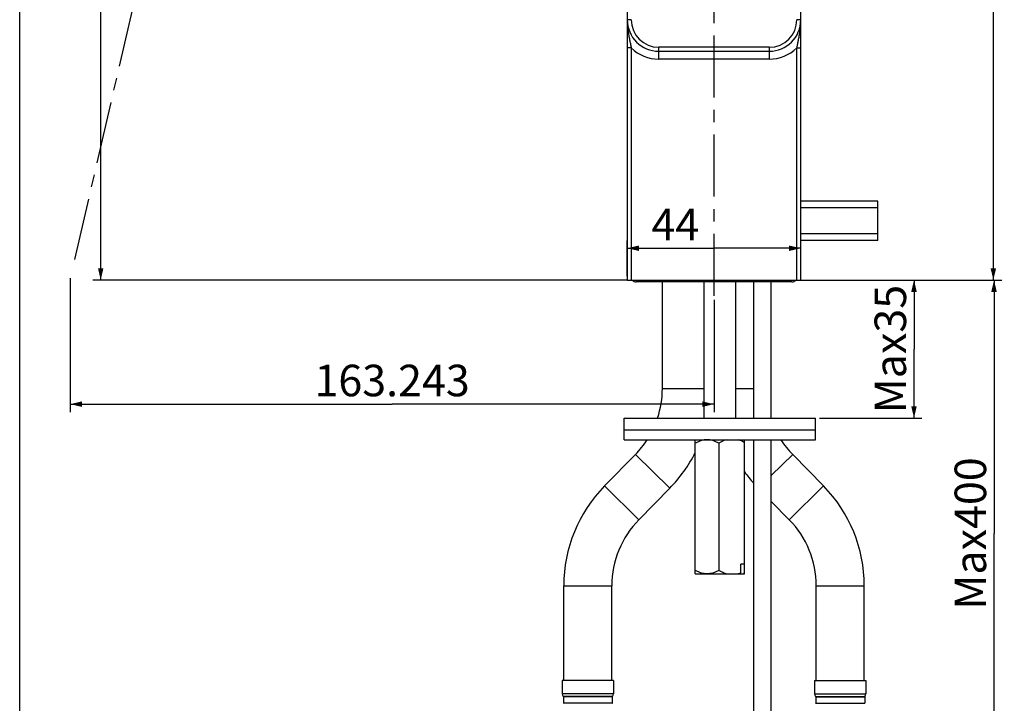
# Model space of a CAD drawing. Units: millimetres. Extents: x 0 to 762, y 0 to 594.
# Drawn here: x 0 to 250, y 252 to 425 of the extents above; entities that cross this region are included whole.
import ezdxf

# ---------------------------------------------------------------- set-up
doc = ezdxf.new("R2010")
doc.units = ezdxf.units.MM
doc.header["$LTSCALE"] = 41.91
doc.linetypes.add('CENTER', pattern=[0.6, 0.375, -0.075, 0.075, -0.075])
for name, color, linetype in [('DEF_LAYER_ASSEM_MEMBER', 7, 'Continuous'), ('DEF_LAYER_AXIS', 7, 'Continuous'), ('DEF_LAYER_DIM', 7, 'Continuous'), ('DEFAULT_1', 7, 'CENTER')]:
    doc.layers.add(name, color=color, linetype=linetype)
doc.styles.get("Standard").update_dxf_attribs({"font": 'txt', "width": 0.8})
doc.dimstyles.new('DIMSTYLE_1', dxfattribs={"dimtxt": 8, "dimasz": 3, "dimexe": 0.18, "dimexo": 0.0625, "dimgap": 0.09, "dimtad": 1, "dimdec": 3, "dimdsep": 46, "dimtxsty": 'Standard', "dimblk": '_FILLED', "dimblk1": '_FILLED', "dimblk2": '_FILLED', "dimcen": 0.09, "dimadec": 0, "dimazin": 0, "dimtp": 0.001, "dimtm": 0.001, "dimtfac": 1, "dimtdec": 3, "dimtofl": 0, "dimtmove": 0, "dimatfit": 3, "dimldrblk": '_FILLED', "dimfxl": 0, "dimtolj": 1, "dimarcsym": 0})
doc.dimstyles.new('DIMSTYLE_3', dxfattribs={"dimtxt": 8, "dimasz": 3, "dimexe": 0.18, "dimexo": 0.0625, "dimgap": 0.09, "dimtad": 1, "dimdec": 1, "dimdsep": 46, "dimtxsty": 'Standard', "dimblk": '_FILLED', "dimblk1": '_FILLED', "dimblk2": '_FILLED', "dimcen": 0.09, "dimadec": 0, "dimazin": 0, "dimtfac": 1, "dimtdec": 1, "dimtofl": 0, "dimtmove": 0, "dimatfit": 3, "dimldrblk": '_FILLED', "dimfxl": 0, "dimtolj": 1, "dimarcsym": 0})

# ---------------------------------------------------------------- blocks, each defined once
blk = doc.blocks.new('_FILLED')
at = {"color": 0, "linetype": 'ByBlock'}
blk.add_solid([(0, 0), (-1, 0.233), (-1, -0.233)], dxfattribs=at)
blk = doc.blocks.new('*D1')
at = {"layer": 'DEF_LAYER_DIM', "color": 2, "linetype": 'Continuous'}
for p, q in [((144.04, 539), (248.86, 539)), ((246.86, 539), (246.86, 449)), ((246.86, 359), (246.86, 449)), ((198.04, 359), (248.86, 359))]:
    blk.add_line(p, q, dxfattribs=at)
at = {"layer": 'DEF_LAYER_DIM', "color": 2, "linetype": 'Continuous', "xscale": 3, "yscale": 3, "zscale": 3}
for p, rotation in [((246.86, 539), 90), ((246.86, 359), 270)]:
    blk.add_blockref('_FILLED', p, dxfattribs=dict(at, rotation=rotation))
at = {"layer": 'DEF_LAYER_DIM', "color": 2, "linetype": 'Continuous', "insert": (236.86, 449), "char_height": 8, "width": 19.2, "attachment_point": 2, "rotation": 90, "line_spacing_factor": 0.9}
blk.add_mtext('180', dxfattribs=at)
blk = doc.blocks.new('*D3')
at = {"layer": 'DEF_LAYER_DIM', "color": 2, "linetype": 'Continuous'}
for p, q in [((49.13, 520.68), (18.54, 520.68)), ((20.54, 520.68), (20.54, 439.84)), ((20.54, 359), (20.54, 439.84)), ((154.04, 359), (18.54, 359))]:
    blk.add_line(p, q, dxfattribs=at)
at = {"layer": 'DEF_LAYER_DIM', "color": 2, "linetype": 'Continuous', "xscale": 3, "yscale": 3, "zscale": 3}
for p, rotation in [((20.54, 520.68), 90), ((20.54, 359), 270)]:
    blk.add_blockref('_FILLED', p, dxfattribs=dict(at, rotation=rotation))
at = {"layer": 'DEF_LAYER_DIM', "color": 2, "linetype": 'Continuous', "insert": (10.54, 450.68), "char_height": 8, "width": 32, "attachment_point": 2, "rotation": 90, "line_spacing_factor": 0.9}
blk.add_mtext('161.7', dxfattribs=at)
blk = doc.blocks.new('*D5')
at = {"layer": 'DEF_LAYER_DIM', "color": 2, "linetype": 'Continuous'}
for p, q in [((156.04, 359), (228.74, 359)), ((226.74, 359), (226.74, 341.5)), ((226.74, 324), (226.74, 341.5)), ((202.79, 324), (228.74, 324))]:
    blk.add_line(p, q, dxfattribs=at)
at = {"layer": 'DEF_LAYER_DIM', "color": 2, "linetype": 'Continuous', "xscale": 3, "yscale": 3, "zscale": 3}
for p, rotation in [((226.74, 359), 90), ((226.74, 324), 270)]:
    blk.add_blockref('_FILLED', p, dxfattribs=dict(at, rotation=rotation))
at = {"layer": 'DEF_LAYER_DIM', "color": 2, "linetype": 'Continuous', "insert": (216.74, 341.5), "char_height": 8, "width": 32, "attachment_point": 2, "rotation": 90, "line_spacing_factor": 0.9}
blk.add_mtext('Max35', dxfattribs=at)
blk = doc.blocks.new('*D7')
at = {"layer": 'DEF_LAYER_DIM', "color": 2, "linetype": 'Continuous'}
for p, q in [((154.04, 360), (154.04, 369.06)), ((154.04, 367.06), (176.04, 367.06)), ((198.04, 367.06), (176.04, 367.06)), ((198.04, 360), (198.04, 369.06))]:
    blk.add_line(p, q, dxfattribs=at)
at = {"layer": 'DEF_LAYER_DIM', "color": 2, "linetype": 'Continuous', "xscale": 3, "yscale": 3, "zscale": 3, "rotation": 180}
blk.add_blockref('_FILLED', (154.04, 367.06), dxfattribs=at)
at = {"layer": 'DEF_LAYER_DIM', "color": 2, "linetype": 'Continuous', "xscale": 3, "yscale": 3, "zscale": 3}
blk.add_blockref('_FILLED', (198.04, 367.06), dxfattribs=at)
at = {"layer": 'DEF_LAYER_DIM', "color": 2, "linetype": 'Continuous', "insert": (166.22, 377.06), "char_height": 8, "width": 12.8, "attachment_point": 2, "line_spacing_factor": 0.9}
blk.add_mtext('44', dxfattribs=at)
blk = doc.blocks.new('*D9')
at = {"layer": 'DEF_LAYER_DIM', "color": 2, "linetype": 'Continuous'}
for p, q in [((198.04, 359), (249.03, 359)), ((247.03, 359), (247.03, 294.75)), ((247.03, 230.5), (247.03, 294.75)), ((209.04, 230.5), (249.03, 230.5))]:
    blk.add_line(p, q, dxfattribs=at)
at = {"layer": 'DEF_LAYER_DIM', "color": 2, "linetype": 'Continuous', "xscale": 3, "yscale": 3, "zscale": 3}
for p, rotation in [((247.03, 359), 90), ((247.03, 230.5), 270)]:
    blk.add_blockref('_FILLED', p, dxfattribs=dict(at, rotation=rotation))
at = {"layer": 'DEF_LAYER_DIM', "color": 2, "linetype": 'Continuous', "insert": (237.03, 294.75), "char_height": 8, "width": 38.4, "attachment_point": 2, "rotation": 90, "line_spacing_factor": 0.9}
blk.add_mtext('Max400', dxfattribs=at)
blk = doc.blocks.new('*D11')
at = {"layer": 'DEF_LAYER_DIM', "color": 2, "linetype": 'Continuous'}
for p, q in [((12.8, 359.46), (12.8, 325.53)), ((176.04, 354), (176.04, 325.53)), ((12.8, 327.53), (94.42, 327.53)), ((176.04, 327.53), (94.42, 327.53))]:
    blk.add_line(p, q, dxfattribs=at)
at = {"layer": 'DEF_LAYER_DIM', "color": 2, "linetype": 'Continuous', "xscale": 3, "yscale": 3, "zscale": 3, "rotation": 180}
blk.add_blockref('_FILLED', (12.8, 327.53), dxfattribs=at)
at = {"layer": 'DEF_LAYER_DIM', "color": 2, "linetype": 'Continuous', "xscale": 3, "yscale": 3, "zscale": 3}
blk.add_blockref('_FILLED', (176.04, 327.53), dxfattribs=at)
at = {"layer": 'DEF_LAYER_DIM', "color": 2, "linetype": 'Continuous', "insert": (94.42, 337.53), "char_height": 8, "width": 44.8, "attachment_point": 2, "line_spacing_factor": 0.9}
blk.add_mtext('163.243', dxfattribs=at)

msp = doc.modelspace()

# ---------------------------------------------------------------- linework, layer by layer
at = {"color": 7, "linetype": 'Continuous'}
msp.add_line((0, 0), (0, 594), dxfattribs=at)
at = {"layer": 'DEF_LAYER_ASSEM_MEMBER', "color": 7, "linetype": 'Continuous'}
for p, q in [((154.0412, 516.0031), (154.0412, 359.0031)), ((198.0412, 359.0031), (198.0412, 516.0031)), ((162.0412, 417.0031), (190.0412, 417.0031)), ((217.5412, 379.0031), (198.0412, 379.0031)), ((217.5412, 377.3102), (198.0412, 377.3102)), ((217.5412, 369.0031), (217.5412, 379.0031)), ((217.5412, 370.6959), (198.0412, 370.6959)), ((217.5412, 369.0031), (198.0412, 369.0031)), ((154.0412, 359.0031), (198.0412, 359.0031)), ((195.7912, 358.5531), (156.2912, 358.5531)), ((162.9412, 331.5031), (162.9412, 358.5531)), ((173.5412, 324.0031), (173.5412, 358.5531)), ((181.5412, 324.0031), (181.5412, 358.5531)), ((186.1412, 324.0031), (186.1412, 358.5531)), ((190.5412, 324.0031), (190.5412, 358.5531)), ((153.2912, 318.5031), (153.2912, 324.0031)), ((153.2914, 324.0031), (201.791, 324.0031)), ((201.7912, 318.5031), (201.7912, 324.0031)), ((153.2914, 321.0031), (201.791, 321.0031)), ((153.2914, 318.5031), (201.791, 318.5031)), ((171.2809, 284.5031), (171.2809, 318.5031)), ((177.3015, 285.3741), (177.3015, 317.632)), ((183.8015, 284.5031), (183.8015, 318.5031)), ((186.1412, 132.0031), (186.1412, 318.5031)), ((190.5412, 132.0031), (190.5412, 318.5031)), ((148.2719, 306.7846), (156.1017, 314.7654)), ((203.8105, 306.7846), (195.9807, 314.7654)), ((156.9807, 298.2407), (164.8105, 306.2215)), ((195.1017, 298.2407), (190.5412, 302.8892)), ((182.8015, 284.7292), (182.6033, 284.5031)), ((183.8015, 287.0031), (182.8015, 287.0031)), ((182.8015, 284.7292), (182.8015, 287.0031)), ((183.6033, 284.5031), (183.8015, 284.7292)), ((171.2809, 284.5031), (183.8015, 284.5031)), ((137.9412, 257.5031), (137.9412, 281.5031)), ((150.1412, 257.5031), (150.1412, 281.5031)), ((201.9412, 257.5031), (201.9412, 281.5031)), ((214.1412, 257.5031), (214.1412, 281.5031)), ((150.5412, 257.5031), (137.5412, 257.5031)), ((137.5412, 257.5031), (137.5412, 254.0763)), ((150.5412, 257.5031), (150.5412, 254.0763)), ((201.5412, 257.5031), (214.5412, 257.5031)), ((201.5412, 257.5031), (201.5412, 254.0763)), ((214.5412, 257.5031), (214.5412, 254.0763)), ((137.7819, 253.4256), (137.8412, 253.3564)), ((150.2412, 253.3564), (137.8412, 253.3564)), ((137.8412, 253.3564), (137.8412, 251.7564)), ((150.3005, 253.4256), (150.2412, 253.3564)), ((150.2412, 253.3564), (150.2412, 251.7564)), ((201.7819, 253.4256), (201.8412, 253.3564)), ((201.8412, 253.3564), (214.2412, 253.3564)), ((201.8412, 253.3564), (201.8412, 251.7564)), ((214.3005, 253.4256), (214.2412, 253.3564)), ((214.2412, 253.3564), (214.2412, 251.7564)), ((137.8412, 251.7564), (137.7819, 251.6873)), ((150.2412, 251.7564), (137.8412, 251.7564)), ((150.2412, 251.7564), (150.3005, 251.6873)), ((201.8412, 251.7564), (201.7819, 251.6873)), ((201.8412, 251.7564), (214.2412, 251.7564)), ((214.2412, 251.7564), (214.3005, 251.6873))]:
    msp.add_line(p, q, dxfattribs=at)
at = {"layer": 'DEF_LAYER_ASSEM_MEMBER', "color": 9, "linetype": 'Continuous'}
for p, q in [((155.0412, 425.0031), (154.0412, 425.0031)), ((198.0412, 425.0031), (197.0412, 425.0031)), ((155.0412, 417.8616), (154.0412, 417.8616)), ((155.0412, 417.8617), (155.0412, 359.0031)), ((162.0412, 415.0031), (162.0412, 418.0031)), ((190.0412, 418.0031), (162.0412, 418.0031)), ((190.0412, 418.0031), (190.0412, 415.0031)), ((197.0412, 359.0031), (197.0412, 417.8617)), ((197.0412, 417.8616), (198.0412, 417.8616)), ((190.0412, 415.0031), (162.0412, 415.0031)), ((162.9412, 331.5031), (173.5412, 331.5031)), ((181.5412, 331.5031), (186.1412, 331.5031)), ((156.1017, 314.7654), (164.8105, 306.2215)), ((190.5412, 309.4289), (195.9807, 314.7654)), ((148.2719, 306.7846), (156.9807, 298.2407)), ((195.1017, 298.2407), (203.8105, 306.7846)), ((137.9412, 281.5031), (150.1412, 281.5031)), ((201.9412, 281.5031), (214.1412, 281.5031)), ((150.5412, 254.0763), (137.5412, 254.0763)), ((150.3005, 253.4256), (137.7819, 253.4256)), ((201.5412, 254.0763), (214.5412, 254.0763)), ((201.7819, 253.4256), (214.3005, 253.4256)), ((150.3005, 251.6873), (137.7819, 251.6873)), ((201.7819, 251.6873), (214.3005, 251.6873))]:
    msp.add_line(p, q, dxfattribs=at)
at = {"layer": 'DEF_LAYER_ASSEM_MEMBER', "color": 7, "linetype": 'Continuous'}
for centre, radius, start, end in [((162.0412, 425.0031), 8, 180, 270), ((190.0412, 425.0031), 8, 270, 0), ((156.2912, 359.8031), 1.25, 220.139697, 270), ((195.7912, 359.8031), 1.25, 270, 319.860303), ((139.0412, 331.5031), 23.9, 341.634951, 0), ((139.0412, 331.5031), 23.9, 315.547401, 327.028007), ((213.0412, 331.5031), 23.9, 212.971993, 224.452599), ((139.0412, 331.5031), 36.1, 315.547401, 333.269848), ((213.0412, 331.5031), 36.1, 215.876284, 221.658267), ((174.0412, 281.5031), 36.1, 135.547401, 180), ((178.0412, 281.5031), 36.1, 0, 44.452599), ((174.0412, 281.5031), 23.9, 135.547401, 180), ((178.0412, 281.5031), 23.9, 0, 44.452599), ((138.5412, 254.0763), 1, 180, 220.601295), ((149.5412, 254.0763), 1, 319.398705, 0), ((202.5412, 254.0763), 1, 180, 220.601295), ((213.5412, 254.0763), 1, 319.398705, 0)]:
    msp.add_arc(centre, radius, start, end, dxfattribs=at)
at = {"layer": 'DEF_LAYER_ASSEM_MEMBER', "color": 9, "linetype": 'Continuous'}
for centre, radius, start, end in [((162.0412, 425.0031), 7, 180, 270), ((190.0412, 425.0031), 7, 270, 0), ((162.0412, 425.0031), 10, 225.5728, 270), ((190.0412, 425.0031), 10, 270, 314.427243)]:
    msp.add_arc(centre, radius, start, end, dxfattribs=at)
for points, start_tangent, end_tangent in [([(154.0412, 425.0029), (154.065, 424.0439), (154.1423, 423.0121), (154.281, 421.8887), (154.4693, 420.7436), (154.6746, 419.6692), (154.8688, 418.7108), (155.0412, 417.8617)], (0.00000975, -1), (0.19687665, -0.98042827)), ([(197.0412, 417.8617), (197.2082, 418.6843), (197.3932, 419.5961), (197.5891, 420.6118), (197.778, 421.7315), (197.9286, 422.8988), (198.0157, 424.0104), (198.0412, 425.0024)], (0.19687662, 0.98042827), (0.00003836, 1))]:
    msp.add_spline(points, degree=3, dxfattribs=dict(at, start_tangent=start_tangent, end_tangent=end_tangent))
at = {"layer": 'DEF_LAYER_ASSEM_MEMBER', "color": 7, "linetype": 'Continuous'}
for points, start_tangent, end_tangent in [([(174.2912, 318.5031), (173.5661, 318.4494), (172.8333, 318.2886), (172.0795, 318.0193), (171.2809, 317.632)], (-1, 0), (-0.87823799, -0.47822383)), ([(177.3015, 317.632), (176.5005, 318.0204), (175.7462, 318.2894), (175.0144, 318.4496), (174.2912, 318.5031)], (-0.87823799, 0.47822383), (-1, 0)), ([(179.1568, 318.5031), (178.5648, 318.2868), (177.9517, 317.9993), (177.3015, 317.632)], (-0.95497284, -0.29669325), (-0.8538693, -0.52048747)), ([(183.8015, 317.7743), (183.2371, 318.0771), (182.7025, 318.3178), (182.1859, 318.5031)], (-0.8660254, 0.5), (-0.95497284, 0.29669325)), ([(174.2912, 284.5031), (173.5661, 284.5568), (172.8333, 284.7175), (172.0795, 284.9868), (171.2809, 285.3741)], (-1, 0), (-0.87823799, 0.47822383)), ([(177.3015, 285.3741), (176.5005, 284.9858), (175.7462, 284.7167), (175.0144, 284.5565), (174.2912, 284.5031)], (-0.87823799, -0.47822383), (-1, 0)), ([(179.1568, 284.5031), (178.5648, 284.7193), (177.9517, 285.0068), (177.3015, 285.3741)], (-0.95497284, 0.29669325), (-0.8538693, 0.52048747)), ([(182.8015, 284.7292), (182.4906, 284.6064), (182.1859, 284.5031)], (-0.92123675, -0.38900237), (-0.95497284, -0.29669325))]:
    msp.add_spline(points, degree=3, dxfattribs=dict(at, start_tangent=start_tangent, end_tangent=end_tangent))
at = {"layer": 'DEF_LAYER_AXIS', "color": 7, "linetype": 'CENTER'}
msp.add_line((14.0038, 364.2235), (53.3544, 534.6694), dxfattribs=at)
at = {"layer": 'DEFAULT_1', "color": 7, "linetype": 'CENTER'}
msp.add_line((176.0412, 355.0031), (176.0412, 515.4571), dxfattribs=at)

# ---------------------------------------------------------------- dimensions: what is measured, and where the dimension line sits
at = {"layer": 'DEF_LAYER_DIM', "color": 2, "linetype": 'Continuous'}
for base, p1, p2, angle, dimstyle, picture, middle in [((246.8574, 539.0031), (198.0412, 359.0031), (144.0412, 539.0031), 90, 'DIMSTYLE_1', '*D1', (245.1589, 440.4207)), ((20.5371, 520.6828), (154.0412, 359.0031), (49.1253, 520.6828), 90, 'DIMSTYLE_3', '*D3', (21.7063, 436.3753)), ((12.7986, 327.5282), (176.0412, 354.0031), (12.7986, 359.4583), 180, 'DIMSTYLE_1', '*D11', (72.0199, 333.5282))]:
    dim = msp.add_linear_dim(base=base, p1=p1, p2=p2, angle=angle, dimstyle=dimstyle, override={"dimblk": '_FILLED', "dimblk1": '_FILLED', "dimblk2": '_FILLED'}, dxfattribs=at)
    dim.commit()
    dim.dimension.update_dxf_attribs({"geometry": picture, "text_midpoint": middle, "dimtype": 160})
dim = msp.add_linear_dim(base=(198.0412, 367.0597), p1=(154.0412, 360.0031), p2=(198.0412, 360.0031), dimstyle='DIMSTYLE_1', override={"dimblk": '_FILLED', "dimblk1": '_FILLED', "dimblk2": '_FILLED'}, dxfattribs=at)
dim.commit()
dim.dimension.update_dxf_attribs({"geometry": '*D7', "text_midpoint": (159.8203, 373.0597), "dimtype": 160})
for base, p1, p2, angle, text, picture, middle in [((226.7431, 324.0031), (156.0412, 359.0031), (202.7912, 324.0031), 270, 'Max35', '*D5', (227.9122, 327.1991)), ((247.0319, 359.0031), (209.0412, 230.5031), (198.0412, 359.0031), 90, 'Max400', '*D9', (249.6349, 277.5883))]:
    dim = msp.add_linear_dim(base=base, p1=p1, p2=p2, angle=angle, text=text, dimstyle='DIMSTYLE_1', override={"dimblk": '_FILLED', "dimblk1": '_FILLED', "dimblk2": '_FILLED'}, dxfattribs=at)
    dim.commit()
    dim.dimension.update_dxf_attribs({"geometry": picture, "text_midpoint": middle, "dimtype": 160})

doc.saveas('drawing.dxf')
